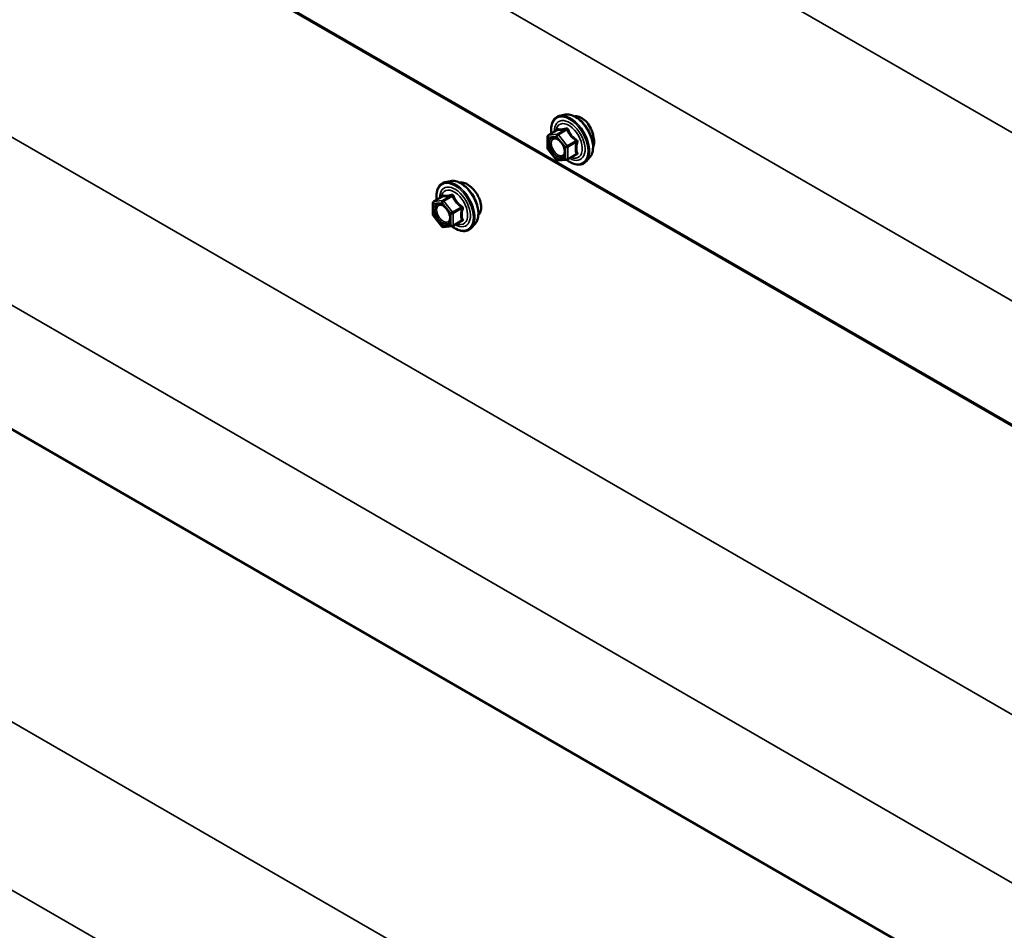
# Model space of a CAD drawing. Units: inches. Extents: x 0.6 to 33.4, y 0.6 to 21.4.
# Drawn here: x 26.5 to 27.6, y 17 to 18 of the extents above; entities that cross this region are included whole.
import ezdxf

# ---------------------------------------------------------------- set-up
doc = ezdxf.new("R2010")
doc.units = ezdxf.units.IN
doc.header["$LTSCALE"] = 2
doc.header["$MEASUREMENT"] = 0
doc.layers.add('Visible (ANSI)', color=7, linetype='Continuous', lineweight=50)
doc.layers.add('Visible Narrow (ANSI)', color=7, linetype='Continuous', lineweight=35)

msp = doc.modelspace()

# ---------------------------------------------------------------- linework, layer by layer
at = {"layer": 'Visible (ANSI)'}
for p, q in [((28.429075, 17.067536), (24.32021, 19.43979)), ((28.429075, 17.066459), (24.388729, 19.399153)), ((28.429075, 16.417605), (24.323039, 18.788226)), ((27.117094, 17.88343), (27.111191, 17.882226)), ((27.098222, 17.860615), (27.108035, 17.866281)), ((27.097322, 17.846046), (27.097322, 17.859057)), ((27.107477, 17.832779), (27.097719, 17.844918)), ((27.118798, 17.832985), (27.10904, 17.832114)), ((27.119538, 17.833219), (27.129351, 17.838885)), ((27.144608, 17.835775), (27.140614, 17.831264)), ((26.98902, 17.809245), (26.983117, 17.808042)), ((26.970148, 17.786431), (26.979961, 17.792097)), ((26.969248, 17.771861), (26.969248, 17.784872)), ((26.979403, 17.758594), (26.969645, 17.770734)), ((26.991464, 17.759035), (27.001277, 17.764701)), ((26.990724, 17.758801), (26.980966, 17.757929)), ((27.016533, 17.761591), (27.01254, 17.75708))]:
    msp.add_line(p, q, dxfattribs=at)
for centre, start, end in [((27.099122, 17.859057), 120, 180), ((27.099122, 17.846046), 180, 218.793977), ((27.10888, 17.833907), 218.793977, 275.103909), ((27.118638, 17.834778), 275.103909, 300), ((26.971048, 17.784872), 120, 180), ((26.971048, 17.771861), 180, 218.793977), ((26.980806, 17.759722), 218.793977, 275.103909), ((26.990564, 17.760594), 275.103909, 300)]:
    msp.add_arc(centre, 0.0018, start, end, dxfattribs=at)
for points, knots in [([(27.101669, 17.862605), (27.101467, 17.864103), (27.101368, 17.865565), (27.101387, 17.86963), (27.101778, 17.87209), (27.103304, 17.876337), (27.104431, 17.878134), (27.10727, 17.880795), (27.108945, 17.881695), (27.110929, 17.882171), (27.11106, 17.8822), (27.111191, 17.882226)], [7.68697084, 7.68697084, 7.68697084, 7.68697084, 7.85937578, 7.85937578, 8.18500949, 8.18500949, 8.50529003, 8.50529003, 8.80879173, 8.80879173, 8.83000081, 8.83000081, 8.83000081, 8.83000081]), ([(27.117094, 17.88343), (27.11889, 17.883796), (27.120809, 17.883743), (27.124895, 17.882858), (27.127072, 17.88195), (27.131409, 17.879351), (27.133566, 17.877635), (27.137599, 17.873602), (27.139474, 17.871289), (27.142767, 17.866302), (27.144186, 17.863631), (27.146438, 17.858181), (27.14727, 17.855403), (27.148253, 17.849989), (27.148401, 17.847354), (27.147949, 17.842491), (27.147351, 17.840257), (27.145869, 17.837402), (27.145284, 17.836539), (27.144608, 17.835775)], [2.5468155, 2.5468155, 2.5468155, 2.5468155, 2.83880096, 2.83880096, 3.16043468, 3.16043468, 3.49251314, 3.49251314, 3.82330146, 3.82330146, 4.15263192, 4.15263192, 4.48231268, 4.48231268, 4.81387147, 4.81387147, 5.14456709, 5.14456709, 5.30716614, 5.30716614, 5.30716614, 5.30716614]), ([(27.135609, 17.8797), (27.133719, 17.880791), (27.131645, 17.881482), (27.128993, 17.881644), (27.128316, 17.881615), (27.127664, 17.881523)], [1.629248959, 1.629248959, 1.629248959, 1.629248959, 1.832906952, 1.832906952, 1.904845638, 1.904845638, 1.904845638, 1.904845638]), ([(27.147205, 17.864592), (27.146742, 17.865822), (27.146219, 17.867021), (27.144469, 17.870542), (27.142935, 17.87294), (27.139452, 17.876974), (27.137499, 17.878609), (27.135609, 17.8797)], [1.12569476, 1.12569476, 1.12569476, 1.12569476, 1.221932973, 1.221932973, 1.425590966, 1.425590966, 1.629248959, 1.629248959, 1.629248959, 1.629248959]), ([(27.108264, 17.866465), (27.108264, 17.866465), (27.108263, 17.866464), (27.108253, 17.866452), (27.108234, 17.866429), (27.108161, 17.866365), (27.108109, 17.866324), (27.108035, 17.866281)], [0.0502213327, 0.0502213327, 0.0502213327, 0.0502213327, 0.053570787, 0.053570787, 0.0633858397, 0.0633858397, 0.0724892101, 0.0724892101, 0.0724892101, 0.0724892101]), ([(27.148271, 17.846585), (27.148354, 17.846759), (27.148433, 17.846939), (27.149167, 17.848756), (27.149486, 17.850828), (27.149486, 17.855193), (27.149167, 17.857771), (27.14816, 17.861807), (27.14772, 17.863218), (27.147205, 17.864592)], [0.587831623, 0.587831623, 0.587831623, 0.587831623, 0.610970233, 0.610970233, 0.814624479, 0.814624479, 1.018278726, 1.018278726, 1.12569476, 1.12569476, 1.12569476, 1.12569476]), ([(27.104757, 17.857673), (27.105445, 17.857637), (27.106258, 17.857434), (27.10793, 17.856667), (27.108775, 17.85614), (27.110459, 17.85479), (27.111297, 17.853965), (27.112871, 17.852087), (27.113605, 17.851032), (27.114879, 17.848806), (27.115419, 17.847634), (27.116243, 17.845312), (27.116529, 17.844162), (27.116829, 17.842022), (27.116847, 17.841031), (27.116651, 17.839314), (27.116439, 17.838588), (27.11615, 17.838004), (27.116142, 17.837986), (27.116133, 17.837969)], [2.71464453, 2.71464453, 2.71464453, 2.71464453, 3.03902576, 3.03902576, 3.33388722, 3.33388722, 3.63140106, 3.63140106, 3.93313751, 3.93313751, 4.23640691, 4.23640691, 4.53799835, 4.53799835, 4.83521859, 4.83521859, 5.13031832, 5.13031832, 5.1393371, 5.1393371, 5.1393371, 5.1393371]), ([(27.140614, 17.831264), (27.139332, 17.829815), (27.137734, 17.828748), (27.134145, 17.827539), (27.132167, 17.827385), (27.127934, 17.82795), (27.125667, 17.828713), (27.121814, 17.830723), (27.120225, 17.831759), (27.118673, 17.832974)], [5.30716614, 5.30716614, 5.30716614, 5.30716614, 5.61349355, 5.61349355, 5.9162259, 5.9162259, 6.23504298, 6.23504298, 6.45922036, 6.45922036, 6.45922036, 6.45922036]), ([(26.98902, 17.809245), (26.990815, 17.809611), (26.992735, 17.809558), (26.99682, 17.808673), (26.998998, 17.807765), (27.003335, 17.805167), (27.005492, 17.80345), (27.009524, 17.799418), (27.011399, 17.797104), (27.014692, 17.792118), (27.016112, 17.789447), (27.018364, 17.783997), (27.019195, 17.781218), (27.020179, 17.775804), (27.020327, 17.77317), (27.019875, 17.768306), (27.019277, 17.766073), (27.017794, 17.763218), (27.01721, 17.762355), (27.016533, 17.761591)], [2.5468155, 2.5468155, 2.5468155, 2.5468155, 2.83880096, 2.83880096, 3.16043468, 3.16043468, 3.49251314, 3.49251314, 3.82330146, 3.82330146, 4.15263192, 4.15263192, 4.48231268, 4.48231268, 4.81387147, 4.81387147, 5.14456709, 5.14456709, 5.30716614, 5.30716614, 5.30716614, 5.30716614]), ([(26.973595, 17.788421), (26.973393, 17.789918), (26.973294, 17.791381), (26.973313, 17.795445), (26.973703, 17.797906), (26.975229, 17.802152), (26.976357, 17.80395), (26.979195, 17.806611), (26.980871, 17.80751), (26.982855, 17.807986), (26.982985, 17.808015), (26.983117, 17.808042)], [7.68697084, 7.68697084, 7.68697084, 7.68697084, 7.85937578, 7.85937578, 8.18500949, 8.18500949, 8.50529003, 8.50529003, 8.80879173, 8.80879173, 8.83000081, 8.83000081, 8.83000081, 8.83000081]), ([(27.007781, 17.805658), (27.005894, 17.806748), (27.003906, 17.807488), (27.001052, 17.807817), (27.000065, 17.807759), (26.999173, 17.807546)], [1.626968841, 1.626968841, 1.626968841, 1.626968841, 1.830339994, 1.830339994, 1.948075187, 1.948075187, 1.948075187, 1.948075187]), ([(27.02047, 17.791181), (27.019915, 17.792357), (27.019294, 17.7935), (27.017245, 17.796852), (27.015494, 17.799127), (27.011705, 17.802985), (27.009669, 17.804568), (27.007781, 17.805658)], [1.12420499, 1.12420499, 1.12420499, 1.12420499, 1.220226534, 1.220226534, 1.423597687, 1.423597687, 1.626968841, 1.626968841, 1.626968841, 1.626968841]), ([(26.980189, 17.792281), (26.980189, 17.792281), (26.980188, 17.792279), (26.980178, 17.792267), (26.98016, 17.792245), (26.980087, 17.79218), (26.980035, 17.792139), (26.979961, 17.792097)], [0.0502213327, 0.0502213327, 0.0502213327, 0.0502213327, 0.053570787, 0.053570787, 0.0633858397, 0.0633858397, 0.0724892101, 0.0724892101, 0.0724892101, 0.0724892101]), ([(27.023267, 17.779898), (27.023267, 17.782077), (27.022866, 17.784605), (27.021628, 17.788509), (27.021091, 17.789866), (27.02047, 17.791181)], [0.81348442, 0.81348442, 0.81348442, 0.81348442, 1.016855477, 1.016855477, 1.12420499, 1.12420499, 1.12420499, 1.12420499]), ([(26.976683, 17.783488), (26.97737, 17.783453), (26.978183, 17.78325), (26.979856, 17.782483), (26.980701, 17.781956), (26.982385, 17.780605), (26.983223, 17.77978), (26.984796, 17.777903), (26.98553, 17.776848), (26.986805, 17.774621), (26.987345, 17.77345), (26.988169, 17.771128), (26.988454, 17.769978), (26.988755, 17.767838), (26.988772, 17.766847), (26.988577, 17.765129), (26.988365, 17.764404), (26.988076, 17.763819), (26.988068, 17.763802), (26.988059, 17.763785)], [2.71464453, 2.71464453, 2.71464453, 2.71464453, 3.03902576, 3.03902576, 3.33388722, 3.33388722, 3.63140106, 3.63140106, 3.93313751, 3.93313751, 4.23640691, 4.23640691, 4.53799835, 4.53799835, 4.83521859, 4.83521859, 5.13031832, 5.13031832, 5.1393371, 5.1393371, 5.1393371, 5.1393371]), ([(27.02047, 17.771503), (27.021091, 17.77217), (27.021628, 17.772971), (27.022866, 17.775598), (27.023267, 17.777719), (27.023267, 17.779898)], [0.502763851, 0.502763851, 0.502763851, 0.502763851, 0.610113363, 0.610113363, 0.81348442, 0.81348442, 0.81348442, 0.81348442]), ([(27.01254, 17.75708), (27.011257, 17.755631), (27.00966, 17.754563), (27.006071, 17.753354), (27.004093, 17.7532), (26.99986, 17.753765), (26.997593, 17.754529), (26.99374, 17.756539), (26.992151, 17.757575), (26.990599, 17.75879)], [5.30716614, 5.30716614, 5.30716614, 5.30716614, 5.61349355, 5.61349355, 5.9162259, 5.9162259, 6.23504298, 6.23504298, 6.45922036, 6.45922036, 6.45922036, 6.45922036])]:
    msp.add_open_spline(points, degree=3, knots=knots, dxfattribs=at)
msp.add_open_spline([(27.020136, 17.771165), (27.02025, 17.771273), (27.020361, 17.771386), (27.02047, 17.771503)], degree=3, dxfattribs=at)
at = {"layer": 'Visible Narrow (ANSI)'}
for p, q in [((24.381105, 19.731025), (28.429075, 17.393929)), ((24.311174, 19.583415), (28.429075, 17.205944)), ((24.383933, 19.079461), (28.429075, 16.743998)), ((24.314003, 18.931851), (28.429075, 16.556013)), ((24.383933, 18.426264), (28.429075, 16.0908)), ((24.314003, 18.278654), (28.429075, 15.902816)), ((27.098486, 17.860697), (27.108123, 17.866261)), ((27.117881, 17.867132), (27.108244, 17.861568)), ((27.109516, 17.860833), (27.119153, 17.866397)), ((27.097849, 17.858322), (27.107607, 17.859193)), ((27.097849, 17.845311), (27.097849, 17.858322)), ((27.108244, 17.861568), (27.098486, 17.860697)), ((27.107607, 17.859193), (27.117365, 17.847054)), ((27.119275, 17.848694), (27.109516, 17.860833)), ((27.128911, 17.854258), (27.119275, 17.848694)), ((27.119911, 17.847054), (27.129548, 17.852618)), ((27.107607, 17.833172), (27.097849, 17.845311)), ((27.117365, 17.847054), (27.117365, 17.834043)), ((27.119911, 17.834043), (27.119911, 17.847054)), ((27.117365, 17.834043), (27.107607, 17.833172)), ((27.129548, 17.839607), (27.119911, 17.834043)), ((26.970411, 17.786512), (26.980048, 17.792076)), ((26.980169, 17.787384), (26.970411, 17.786512)), ((26.989806, 17.792948), (26.980169, 17.787384)), ((26.981442, 17.786649), (26.991079, 17.792213)), ((26.9912, 17.77451), (26.981442, 17.786649)), ((26.969775, 17.784137), (26.979533, 17.785009)), ((26.969775, 17.771127), (26.969775, 17.784137)), ((26.979533, 17.785009), (26.989291, 17.77287)), ((27.000837, 17.780074), (26.9912, 17.77451)), ((26.991837, 17.77287), (27.001474, 17.778434)), ((26.979533, 17.758987), (26.969775, 17.771127)), ((26.989291, 17.77287), (26.989291, 17.759859)), ((26.991837, 17.759859), (26.991837, 17.77287)), ((27.001474, 17.765423), (26.991837, 17.759859)), ((26.989291, 17.759859), (26.979533, 17.758987))]:
    msp.add_line(p, q, dxfattribs=at)
for centre, major_axis, ratio, start_param, end_param in [((27.122174, 17.854592), (-0.0145, 0.025115), 0.57735027, 2.20165662, 7.2194205), ((27.122174, 17.854592), (0.01216, -0.021062), 0.57735027, 5.49750622, 10.21045705), ((27.121346, 17.854115), (-0.010553, 0.018278), 0.57735027, 2.52275577, 6.90202219), ((27.123064, 17.855106), (-0.014983, 0.025951), 0.57735027, 3.33221366, 6.0925643), ((27.128197, 17.85807), (-0.01401, 0.024267), 0.57735027, 3.33221366, 6.0925643), ((27.107486, 17.867901), (-0.000421, -0.00175), 0.93495827, 0.63812177, 1.58473842), ((27.117244, 17.868772), (0.000403, -0.001754), 0.55414286, 0.25667676, 1.20329341), ((27.11979, 17.867303), (-0.001669, -0.000674), 0.38990943, 1.02837504, 1.97499168), ((27.099122, 17.859057), (-0.0018, 0), 0.57735027, 0, 0.78539816), ((27.099122, 17.859057), (-0.00016, 0.001793), 0.78867513, 0.35087941, 1.92167574), ((27.099122, 17.859057), (-0.0009, 0.001559), 0.57735027, 6.02138592, 6.28318531), ((27.10888, 17.859928), (-0.00016, 0.001793), 0.78867513, 0.35087941, 1.92167574), ((27.10888, 17.859928), (0.001403, 0.001128), 0.21132487, 0.93888201, 2.50967834), ((27.10888, 17.859928), (-0.0009, 0.001559), 0.57735027, 4.97418837, 6.02138592), ((27.129548, 17.855164), (0.001052, 0.00146), 0.00909402, 4.05029679, 4.99691344), ((27.130821, 17.851883), (-0.001743, 0.000449), 0.35464113, 4.67102701, 5.61764366), ((27.099122, 17.846046), (-0.0018, 0), 0.57735027, 0, 0.78539816), ((27.099122, 17.846046), (-0.001403, -0.001128), 0.21132487, 5.65127099, 6.28318531), ((27.100299, 17.850558), (-0.0018, -0.000001), 0.57688137, 3.92658523, 5.03682757), ((27.118638, 17.847789), (-0.001403, -0.001128), 0.21132487, 4.08047467, 5.65127099), ((27.118638, 17.847789), (0.0018, 0), 0.57735027, 3.92699082, 5.49778714), ((27.118638, 17.847789), (-0.0009, 0.001559), 0.57735027, 3.92699082, 4.97418837), ((27.10888, 17.833907), (-0.001403, -0.001128), 0.21132487, 5.65127099, 6.28318531), ((27.10888, 17.833907), (0.00016, -0.001793), 0.78867513, 5.06326839, 6.28318531), ((27.118638, 17.834778), (-0.0018, 0), 0.57735027, 0.78539816, 2.35619449), ((27.118638, 17.834778), (0.00016, -0.001793), 0.78867513, 5.06326839, 6.28318531), ((27.118638, 17.834778), (0.0009, -0.001559), 0.57735027, 0, 0.78539816), ((27.129548, 17.837062), (-0.000403, 0.001754), 0.55414286, 5.59324542, 6.17144595), ((27.130821, 17.838872), (0.00169, 0.00062), 0.73545655, 1.17501597, 2.12163262), ((26.994989, 17.780922), (-0.014983, 0.025951), 0.57735027, 3.33221366, 6.0925643), ((27.000122, 17.783885), (-0.01401, 0.024267), 0.57735027, 3.33221366, 6.0925643), ((26.994099, 17.780408), (-0.0145, 0.025115), 0.57735027, 2.20165662, 7.2194205), ((26.994099, 17.780408), (0.01216, -0.021062), 0.57735027, 5.49750622, 10.21045705), ((26.993272, 17.77993), (-0.010553, 0.018278), 0.57735027, 2.52275577, 6.90202219), ((26.971048, 17.784872), (-0.00016, 0.001793), 0.78867513, 0.35087941, 1.92167574), ((26.971048, 17.784872), (-0.0009, 0.001559), 0.57735027, 6.02138592, 6.28318531), ((26.980806, 17.785744), (-0.00016, 0.001793), 0.78867513, 0.35087941, 1.92167574), ((26.980806, 17.785744), (0.001403, 0.001128), 0.21132487, 0.93888201, 2.50967834), ((26.979412, 17.793716), (-0.000421, -0.00175), 0.93495827, 0.63812177, 1.58473842), ((26.980806, 17.785744), (-0.0009, 0.001559), 0.57735027, 4.97418837, 6.02138592), ((26.98917, 17.794588), (0.000403, -0.001754), 0.55414286, 0.25667676, 1.20329341), ((26.991715, 17.793118), (-0.001669, -0.000674), 0.38990943, 1.02837504, 1.97499168), ((26.971048, 17.784872), (-0.0018, 0), 0.57735027, 0, 0.78539816), ((26.972225, 17.776374), (-0.0018, -0.000001), 0.57688137, 3.92658523, 5.03682757), ((27.001474, 17.780979), (0.001052, 0.00146), 0.00909402, 4.05029679, 4.99691344), ((27.002746, 17.777699), (-0.001743, 0.000449), 0.35464113, 4.67102701, 5.61764366), ((26.971048, 17.771861), (-0.0018, 0), 0.57735027, 0, 0.78539816), ((26.971048, 17.771861), (-0.001403, -0.001128), 0.21132487, 5.65127099, 6.28318531), ((26.990564, 17.773605), (-0.001403, -0.001128), 0.21132487, 4.08047467, 5.65127099), ((26.990564, 17.773605), (0.0018, 0), 0.57735027, 3.92699082, 5.49778714), ((26.990564, 17.773605), (-0.0009, 0.001559), 0.57735027, 3.92699082, 4.97418837), ((27.001474, 17.762877), (-0.000403, 0.001754), 0.55414286, 5.59324542, 6.17144595), ((27.002746, 17.764688), (0.00169, 0.00062), 0.73545655, 1.17501597, 2.12163262), ((26.980806, 17.759722), (-0.001403, -0.001128), 0.21132487, 5.65127099, 6.28318531), ((26.980806, 17.759722), (0.00016, -0.001793), 0.78867513, 5.06326839, 6.28318531), ((26.990564, 17.760594), (-0.0018, 0), 0.57735027, 0.78539816, 2.35619449), ((26.990564, 17.760594), (0.00016, -0.001793), 0.78867513, 5.06326839, 6.28318531), ((26.990564, 17.760594), (0.0009, -0.001559), 0.57735027, 0, 0.78539816)]:
    msp.add_ellipse(centre, major_axis=major_axis, ratio=ratio, start_param=start_param, end_param=end_param, dxfattribs=at)
for centre in [(27.107607, 17.846182), (26.979533, 17.771998)]:
    msp.add_ellipse(centre, major_axis=(-0.00688, 0.011917), ratio=0.57735027, dxfattribs=at)
for points, knots in [([(27.108035, 17.866281), (27.108039, 17.866283), (27.108043, 17.866285), (27.108081, 17.866302), (27.108106, 17.866293), (27.108123, 17.866261)], [0.0724892101, 0.0724892101, 0.0724892101, 0.0724892101, 0.074882683, 0.074882683, 0.0972319665, 0.0972319665, 0.0972319665, 0.0972319665]), ([(27.109128, 17.867532), (27.109033, 17.867562), (27.108933, 17.867557), (27.10868, 17.867442), (27.108525, 17.867282), (27.108274, 17.866853), (27.108174, 17.866622), (27.108078, 17.866338), (27.108072, 17.866319), (27.108066, 17.866299)], [-0.0972319665, -0.0972319665, -0.0972319665, -0.0972319665, -0.074882683, -0.074882683, -0.0416014905, -0.0416014905, -0.0160005733, -0.0160005733, -0.0141378468, -0.0141378468, -0.0141378468, -0.0141378468]), ([(27.108123, 17.866261), (27.108391, 17.866196), (27.108686, 17.866142), (27.109807, 17.866005), (27.110789, 17.865996), (27.111971, 17.866101), (27.113152, 17.866207), (27.11453, 17.866426), (27.116626, 17.866851), (27.117248, 17.866987), (27.117881, 17.867132)], [0.38107627, 0.38107627, 0.38107627, 0.38107627, 0.440439343, 0.440439343, 0.587483512, 0.587483512, 0.587483512, 0.734527682, 0.734527682, 0.793890755, 0.793890755, 0.793890755, 0.793890755]), ([(27.118296, 17.86835), (27.117692, 17.868192), (27.1171, 17.868044), (27.115114, 17.867582), (27.113822, 17.867349), (27.112718, 17.86725), (27.111615, 17.867152), (27.110703, 17.867188), (27.109656, 17.867379), (27.10938, 17.867449), (27.109128, 17.867532)], [-0.793890755, -0.793890755, -0.793890755, -0.793890755, -0.734527682, -0.734527682, -0.587483512, -0.587483512, -0.587483512, -0.440439343, -0.440439343, -0.38107627, -0.38107627, -0.38107627, -0.38107627]), ([(27.117881, 17.867132), (27.11799, 17.867166), (27.118098, 17.867189), (27.118367, 17.867215), (27.118519, 17.867198), (27.118822, 17.86708), (27.118956, 17.866956), (27.1191, 17.866675), (27.119137, 17.866542), (27.119153, 17.866397)], [0, 0, 0, 0, 0.0160005733, 0.0160005733, 0.0416014905, 0.0416014905, 0.074882683, 0.074882683, 0.0972319665, 0.0972319665, 0.0972319665, 0.0972319665]), ([(27.120688, 17.86697), (27.120597, 17.867213), (27.120479, 17.867438), (27.120121, 17.867924), (27.119848, 17.868148), (27.119303, 17.868381), (27.119049, 17.868428), (27.118624, 17.868418), (27.118459, 17.868393), (27.118296, 17.86835)], [-0.0972319665, -0.0972319665, -0.0972319665, -0.0972319665, -0.074882683, -0.074882683, -0.0416014905, -0.0416014905, -0.0160005733, -0.0160005733, 0, 0, 0, 0]), ([(27.119153, 17.866397), (27.119422, 17.865732), (27.119716, 17.865067), (27.120838, 17.862785), (27.12182, 17.861203), (27.123002, 17.859733), (27.124183, 17.858263), (27.125561, 17.856909), (27.127657, 17.855189), (27.128279, 17.854714), (27.128911, 17.854258)], [0.38107627, 0.38107627, 0.38107627, 0.38107627, 0.440439343, 0.440439343, 0.587483512, 0.587483512, 0.587483512, 0.734527682, 0.734527682, 0.793890755, 0.793890755, 0.793890755, 0.793890755]), ([(27.129856, 17.855564), (27.12924, 17.855984), (27.128637, 17.85642), (27.126615, 17.858001), (27.125307, 17.859247), (27.124204, 17.860619), (27.123101, 17.861991), (27.122204, 17.863488), (27.121192, 17.865682), (27.120928, 17.866323), (27.120688, 17.86697)], [-0.793890755, -0.793890755, -0.793890755, -0.793890755, -0.734527682, -0.734527682, -0.587483512, -0.587483512, -0.587483512, -0.440439343, -0.440439343, -0.38107627, -0.38107627, -0.38107627, -0.38107627]), ([(27.104756, 17.857672), (27.104236, 17.857699), (27.103739, 17.857653), (27.102064, 17.857219), (27.101091, 17.856395), (27.099986, 17.8542), (27.099724, 17.852939), (27.099724, 17.851542)], [0.531282409, 0.531282409, 0.531282409, 0.531282409, 0.584353665, 0.584353665, 0.722878502, 0.722878502, 0.835643919, 0.835643919, 0.835643919, 0.835643919]), ([(27.101572, 17.851293), (27.101571, 17.852505), (27.101799, 17.853598), (27.102757, 17.855502), (27.103601, 17.856217), (27.105609, 17.856737), (27.106726, 17.856621), (27.108992, 17.855713), (27.110118, 17.85497), (27.111324, 17.853852), (27.111469, 17.853712), (27.111613, 17.853568)], [-0.835643919, -0.835643919, -0.835643919, -0.835643919, -0.722878502, -0.722878502, -0.584353665, -0.584353665, -0.458066758, -0.458066758, -0.339670284, -0.339670284, -0.323308048, -0.323308048, -0.323308048, -0.323308048]), ([(27.129548, 17.852618), (27.129366, 17.85191), (27.129202, 17.851207), (27.128716, 17.848786), (27.128517, 17.847093), (27.128517, 17.845517), (27.128517, 17.843942), (27.128716, 17.842479), (27.129202, 17.840619), (27.129366, 17.840104), (27.129548, 17.839607)], [0.380638971, 0.380638971, 0.380638971, 0.380638971, 0.439991171, 0.439991171, 0.58703534, 0.58703534, 0.58703534, 0.734079509, 0.734079509, 0.79343171, 0.79343171, 0.79343171, 0.79343171]), ([(27.128911, 17.854258), (27.129021, 17.854211), (27.129123, 17.854154), (27.12936, 17.853982), (27.129476, 17.853855), (27.12966, 17.85352), (27.1297, 17.853302), (27.129661, 17.852925), (27.129616, 17.85277), (27.129548, 17.852618)], [0, 0, 0, 0, 0.0160005733, 0.0160005733, 0.0416014905, 0.0416014905, 0.074882683, 0.074882683, 0.0972319665, 0.0972319665, 0.0972319665, 0.0972319665]), ([(27.131052, 17.852482), (27.131125, 17.852734), (27.131163, 17.852997), (27.131156, 17.853655), (27.131062, 17.854053), (27.130739, 17.854698), (27.13055, 17.854955), (27.130179, 17.855323), (27.130022, 17.855451), (27.129856, 17.855564)], [-0.0972319665, -0.0972319665, -0.0972319665, -0.0972319665, -0.074882683, -0.074882683, -0.0416014905, -0.0416014905, -0.0160005733, -0.0160005733, 0, 0, 0, 0]), ([(27.131052, 17.840258), (27.130858, 17.840732), (27.130683, 17.841221), (27.130162, 17.842978), (27.129947, 17.844347), (27.129947, 17.845818), (27.129947, 17.847289), (27.130162, 17.848868), (27.130683, 17.851147), (27.130858, 17.851811), (27.131052, 17.852482)], [-0.79343171, -0.79343171, -0.79343171, -0.79343171, -0.734079509, -0.734079509, -0.58703534, -0.58703534, -0.58703534, -0.439991171, -0.439991171, -0.380638971, -0.380638971, -0.380638971, -0.380638971]), ([(27.099724, 17.851542), (27.099725, 17.850408), (27.099899, 17.849159), (27.10069, 17.846162), (27.101464, 17.844359), (27.103543, 17.840922), (27.104891, 17.83931), (27.107907, 17.836745), (27.109579, 17.835877), (27.11233, 17.835375), (27.113477, 17.83554), (27.115119, 17.836496), (27.115708, 17.837143), (27.116131, 17.837969)], [-0.835643919, -0.835643919, -0.835643919, -0.835643919, -0.744142609, -0.744142609, -0.61751594, -0.61751594, -0.479983257, -0.479983257, -0.330609693, -0.330609693, -0.208728741, -0.208728741, -0.114012879, -0.114012879, -0.114012879, -0.114012879]), ([(27.116007, 17.845956), (27.116145, 17.845446), (27.116253, 17.844941), (27.116424, 17.84384), (27.116471, 17.843253), (27.116471, 17.842698), (27.116471, 17.841838), (27.116358, 17.84104), (27.115783, 17.83923), (27.115145, 17.838373), (27.113499, 17.837415), (27.112504, 17.837272), (27.110118, 17.837708), (27.108668, 17.83846), (27.106052, 17.840685), (27.104884, 17.842083), (27.10308, 17.845064), (27.102409, 17.846627), (27.101723, 17.849226), (27.101572, 17.85031), (27.101572, 17.851293)], [-0.094397464, -0.094397464, -0.094397464, -0.094397464, -0.051778256, -0.051778256, 0, 0, 0, 0.080280285, 0.080280285, 0.208728741, 0.208728741, 0.330609693, 0.330609693, 0.479983257, 0.479983257, 0.61751594, 0.61751594, 0.744142609, 0.744142609, 0.835643919, 0.835643919, 0.835643919, 0.835643919]), ([(27.129548, 17.839607), (27.129597, 17.839555), (27.129634, 17.8395), (27.129693, 17.839355), (27.129693, 17.839265), (27.129606, 17.839072), (27.129502, 17.838972), (27.129351, 17.838885)], [0, 0, 0, 0, 0.0160005733, 0.0160005733, 0.0416014905, 0.0416014905, 0.0724892101, 0.0724892101, 0.0724892101, 0.0724892101]), ([(27.129856, 17.838557), (27.130088, 17.838605), (27.1303, 17.838675), (27.130751, 17.838904), (27.130953, 17.839092), (27.131146, 17.839487), (27.131176, 17.839677), (27.131139, 17.840002), (27.131104, 17.840131), (27.131052, 17.840258)], [-0.0972319665, -0.0972319665, -0.0972319665, -0.0972319665, -0.074882683, -0.074882683, -0.0416014905, -0.0416014905, -0.0160005733, -0.0160005733, 0, 0, 0, 0]), ([(26.979961, 17.792097), (26.979965, 17.792099), (26.979968, 17.792101), (26.980006, 17.792118), (26.980032, 17.792108), (26.980048, 17.792076)], [0.0724892101, 0.0724892101, 0.0724892101, 0.0724892101, 0.074882683, 0.074882683, 0.0972319665, 0.0972319665, 0.0972319665, 0.0972319665]), ([(26.981054, 17.793347), (26.980959, 17.793378), (26.980858, 17.793372), (26.980605, 17.793258), (26.980451, 17.793097), (26.9802, 17.792669), (26.9801, 17.792438), (26.980004, 17.792154), (26.979998, 17.792134), (26.979991, 17.792115)], [-0.0972319665, -0.0972319665, -0.0972319665, -0.0972319665, -0.074882683, -0.074882683, -0.0416014905, -0.0416014905, -0.0160005733, -0.0160005733, -0.0141378468, -0.0141378468, -0.0141378468, -0.0141378468]), ([(26.980048, 17.792076), (26.980317, 17.792012), (26.980611, 17.791958), (26.981732, 17.79182), (26.982715, 17.791811), (26.983896, 17.791917), (26.985078, 17.792022), (26.986456, 17.792242), (26.988552, 17.792667), (26.989174, 17.792803), (26.989806, 17.792948)], [0.38107627, 0.38107627, 0.38107627, 0.38107627, 0.440439343, 0.440439343, 0.587483512, 0.587483512, 0.587483512, 0.734527682, 0.734527682, 0.793890755, 0.793890755, 0.793890755, 0.793890755]), ([(26.990222, 17.794166), (26.989618, 17.794007), (26.989026, 17.79386), (26.987039, 17.793398), (26.985747, 17.793164), (26.984644, 17.793066), (26.983541, 17.792967), (26.982628, 17.793004), (26.981581, 17.793195), (26.981306, 17.793265), (26.981054, 17.793347)], [-0.793890755, -0.793890755, -0.793890755, -0.793890755, -0.734527682, -0.734527682, -0.587483512, -0.587483512, -0.587483512, -0.440439343, -0.440439343, -0.38107627, -0.38107627, -0.38107627, -0.38107627]), ([(26.989806, 17.792948), (26.989916, 17.792982), (26.990024, 17.793004), (26.990293, 17.79303), (26.990444, 17.793013), (26.990748, 17.792896), (26.990881, 17.792771), (26.991026, 17.79249), (26.991063, 17.792358), (26.991079, 17.792213)], [0, 0, 0, 0, 0.0160005733, 0.0160005733, 0.0416014905, 0.0416014905, 0.074882683, 0.074882683, 0.0972319665, 0.0972319665, 0.0972319665, 0.0972319665]), ([(26.992614, 17.792785), (26.992523, 17.793028), (26.992405, 17.793253), (26.992046, 17.793739), (26.991774, 17.793964), (26.991228, 17.794197), (26.990975, 17.794244), (26.99055, 17.794233), (26.990385, 17.794209), (26.990222, 17.794166)], [-0.0972319665, -0.0972319665, -0.0972319665, -0.0972319665, -0.074882683, -0.074882683, -0.0416014905, -0.0416014905, -0.0160005733, -0.0160005733, 0, 0, 0, 0]), ([(26.991079, 17.792213), (26.991348, 17.791547), (26.991642, 17.790883), (26.992763, 17.788601), (26.993746, 17.787018), (26.994927, 17.785548), (26.996109, 17.784078), (26.997487, 17.782724), (26.999583, 17.781005), (27.000205, 17.780529), (27.000837, 17.780074)], [0.38107627, 0.38107627, 0.38107627, 0.38107627, 0.440439343, 0.440439343, 0.587483512, 0.587483512, 0.587483512, 0.734527682, 0.734527682, 0.793890755, 0.793890755, 0.793890755, 0.793890755]), ([(27.001782, 17.78138), (27.001166, 17.781799), (27.000563, 17.782236), (26.998541, 17.783817), (26.997233, 17.785062), (26.99613, 17.786435), (26.995026, 17.787807), (26.99413, 17.789304), (26.993118, 17.791497), (26.992854, 17.792139), (26.992614, 17.792785)], [-0.793890755, -0.793890755, -0.793890755, -0.793890755, -0.734527682, -0.734527682, -0.587483512, -0.587483512, -0.587483512, -0.440439343, -0.440439343, -0.38107627, -0.38107627, -0.38107627, -0.38107627]), ([(26.976681, 17.783488), (26.976161, 17.783515), (26.975665, 17.783469), (26.97399, 17.783035), (26.973016, 17.782211), (26.971912, 17.780016), (26.971649, 17.778755), (26.97165, 17.777358)], [0.531282409, 0.531282409, 0.531282409, 0.531282409, 0.584353665, 0.584353665, 0.722878502, 0.722878502, 0.835643919, 0.835643919, 0.835643919, 0.835643919]), ([(26.97165, 17.777358), (26.971651, 17.776224), (26.971825, 17.774975), (26.972616, 17.771978), (26.973389, 17.770175), (26.975469, 17.766738), (26.976816, 17.765126), (26.979833, 17.76256), (26.981504, 17.761693), (26.984256, 17.761191), (26.985403, 17.761355), (26.987045, 17.762312), (26.987634, 17.762958), (26.988057, 17.763784)], [-0.835643919, -0.835643919, -0.835643919, -0.835643919, -0.744142609, -0.744142609, -0.61751594, -0.61751594, -0.479983257, -0.479983257, -0.330609693, -0.330609693, -0.208728741, -0.208728741, -0.114012879, -0.114012879, -0.114012879, -0.114012879]), ([(26.973497, 17.777109), (26.973497, 17.77832), (26.973724, 17.779414), (26.974682, 17.781318), (26.975527, 17.782032), (26.977534, 17.782552), (26.978652, 17.782437), (26.980917, 17.781529), (26.982044, 17.780785), (26.98325, 17.779668), (26.983395, 17.779528), (26.983538, 17.779384)], [-0.835643919, -0.835643919, -0.835643919, -0.835643919, -0.722878502, -0.722878502, -0.584353665, -0.584353665, -0.458066758, -0.458066758, -0.339670284, -0.339670284, -0.323308048, -0.323308048, -0.323308048, -0.323308048]), ([(26.987933, 17.771771), (26.988071, 17.771261), (26.988179, 17.770756), (26.98835, 17.769655), (26.988397, 17.769068), (26.988397, 17.768514), (26.988397, 17.767653), (26.988284, 17.766856), (26.987709, 17.765045), (26.987071, 17.764189), (26.985425, 17.763231), (26.98443, 17.763088), (26.982044, 17.763523), (26.980594, 17.764276), (26.977978, 17.7665), (26.976809, 17.767898), (26.975006, 17.770879), (26.974335, 17.772443), (26.973649, 17.775042), (26.973498, 17.776126), (26.973497, 17.777109)], [-0.094397464, -0.094397464, -0.094397464, -0.094397464, -0.051778256, -0.051778256, 0, 0, 0, 0.080280285, 0.080280285, 0.208728741, 0.208728741, 0.330609693, 0.330609693, 0.479983257, 0.479983257, 0.61751594, 0.61751594, 0.744142609, 0.744142609, 0.835643919, 0.835643919, 0.835643919, 0.835643919]), ([(27.001474, 17.778434), (27.001291, 17.777726), (27.001128, 17.777023), (27.000641, 17.774601), (27.000443, 17.772909), (27.000443, 17.771333), (27.000443, 17.769757), (27.000641, 17.768294), (27.001128, 17.766435), (27.001291, 17.76592), (27.001474, 17.765423)], [0.380638971, 0.380638971, 0.380638971, 0.380638971, 0.439991171, 0.439991171, 0.58703534, 0.58703534, 0.58703534, 0.734079509, 0.734079509, 0.79343171, 0.79343171, 0.79343171, 0.79343171]), ([(27.000837, 17.780074), (27.000947, 17.780027), (27.001049, 17.77997), (27.001286, 17.779798), (27.001402, 17.779671), (27.001586, 17.779336), (27.001626, 17.779118), (27.001586, 17.778741), (27.001542, 17.778586), (27.001474, 17.778434)], [0, 0, 0, 0, 0.0160005733, 0.0160005733, 0.0416014905, 0.0416014905, 0.074882683, 0.074882683, 0.0972319665, 0.0972319665, 0.0972319665, 0.0972319665]), ([(27.002977, 17.778298), (27.00305, 17.778549), (27.003088, 17.778812), (27.003082, 17.77947), (27.002987, 17.779869), (27.002664, 17.780514), (27.002475, 17.780771), (27.002105, 17.781139), (27.001948, 17.781267), (27.001782, 17.78138)], [-0.0972319665, -0.0972319665, -0.0972319665, -0.0972319665, -0.074882683, -0.074882683, -0.0416014905, -0.0416014905, -0.0160005733, -0.0160005733, 0, 0, 0, 0]), ([(27.002977, 17.766074), (27.002783, 17.766548), (27.002609, 17.767036), (27.002087, 17.768794), (27.001872, 17.770163), (27.001872, 17.771633), (27.001872, 17.773104), (27.002087, 17.774684), (27.002609, 17.776963), (27.002783, 17.777627), (27.002977, 17.778298)], [-0.79343171, -0.79343171, -0.79343171, -0.79343171, -0.734079509, -0.734079509, -0.58703534, -0.58703534, -0.58703534, -0.439991171, -0.439991171, -0.380638971, -0.380638971, -0.380638971, -0.380638971]), ([(27.001474, 17.765423), (27.001522, 17.76537), (27.00156, 17.765315), (27.001619, 17.76517), (27.001618, 17.76508), (27.001532, 17.764887), (27.001427, 17.764788), (27.001277, 17.764701)], [0, 0, 0, 0, 0.0160005733, 0.0160005733, 0.0416014905, 0.0416014905, 0.0724892101, 0.0724892101, 0.0724892101, 0.0724892101]), ([(27.001782, 17.764372), (27.002013, 17.76442), (27.002225, 17.76449), (27.002677, 17.76472), (27.002878, 17.764907), (27.003072, 17.765303), (27.003101, 17.765493), (27.003064, 17.765818), (27.00303, 17.765946), (27.002977, 17.766074)], [-0.0972319665, -0.0972319665, -0.0972319665, -0.0972319665, -0.074882683, -0.074882683, -0.0416014905, -0.0416014905, -0.0160005733, -0.0160005733, 0, 0, 0, 0])]:
    msp.add_open_spline(points, degree=3, knots=knots, dxfattribs=at)
for points in [[(27.128225, 17.838235), (27.128754, 17.838333), (27.1293, 17.838441), (27.129856, 17.838557)], [(27.00015, 17.76405), (27.000679, 17.764149), (27.001225, 17.764257), (27.001782, 17.764372)]]:
    msp.add_open_spline(points, degree=3, dxfattribs=at)

doc.saveas('drawing.dxf')
